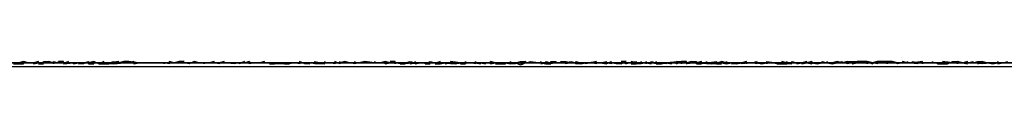
# Model space of a CAD drawing. Units: centimetres. Extents: x 1633 to 1983, y 3000 to 3000.
# Drawn here: x 1703 to 1703, y 3000 to 3000 of the extents above; entities that cross this region are included whole.
import ezdxf

# ---------------------------------------------------------------- set-up
doc = ezdxf.new("R2010")
doc.units = ezdxf.units.CM
doc.layers.add('2D-чертеж - Общий', color=7, linetype='Continuous', true_color=0xffffff)

msp = doc.modelspace()

# ---------------------------------------------------------------- linework, layer by layer
at = {"layer": '2D-чертеж - Общий', "color": 133, "true_color": 0x58c7e1}
for points in [[(1632.61719, 3000.00122, -23003.24609), (1787.61719, 3000.00122, -23003.24609)], [(1632.61719, 3000.00122, -22991.24609), (1787.61719, 3000.00122, -22991.24609)], [(1636.61719, 3000.00122, -22991.24609), (1783.61719, 3000.00122, -22991.24609)], [(1637.61719, 3000.00122, -23007.24609), (1782.61719, 3000.00122, -23007.24609)], [(1640.11719, 3000.00122, -22991.24609), (1780.11719, 3000.00122, -22991.24609)], [(1648.61719, 3000.00122, -23024.24609), (1773.64746, 3000.00122, -23024.24609)], [(1648.61719, 3000.00122, -23034.24609), (1771.61719, 3000.00122, -23034.24609)], [(1771.61719, 3000.00122, -22991.24609), (1648.61719, 3000.00122, -22991.24609)], [(1648.61719, 3000.00122, -23266.24609), (1771.61719, 3000.00122, -23266.24609)], [(1663.61719, 3000.00122, -23223.13477), (1665.26465, 3000.00146, -23226.83984), (1667.11426, 3000.00098, -23230.42188), (1669.16016, 3000.00122, -23233.87109), (1671.39648, 3000.00122, -23237.18164), (1673.81055, 3000.00146, -23240.34375), (1676.39941, 3000.00122, -23243.35547), (1679.1543, 3000.00098, -23246.21094), (1682.06641, 3000.00122, -23248.89453), (1685.12793, 3000.00122, -23251.41406), (1688.33301, 3000.00122, -23253.75), (1691.67188, 3000.00146, -23255.90039), (1695.13672, 3000.00122, -23257.85547), (1698.72266, 3000.00098, -23259.61719), (1702.41992, 3000.00122, -23261.16992), (1706.2207, 3000.00122, -23262.51172), (1710.11816, 3000.00122, -23263.63281)], [(1663.61719, 3000.00122, -23228.87695), (1665.35156, 3000.00146, -23232.39648), (1667.27734, 3000.00098, -23235.78711), (1669.38574, 3000.00122, -23239.04297), (1671.67285, 3000.00122, -23242.1582), (1674.13086, 3000.00146, -23245.12109), (1676.74707, 3000.00122, -23247.9375), (1679.51953, 3000.00098, -23250.58594), (1682.43555, 3000.00122, -23253.07422), (1685.49219, 3000.00122, -23255.38867), (1688.67969, 3000.00122, -23257.52539), (1691.98926, 3000.00146, -23259.47656), (1695.41406, 3000.00122, -23261.23633), (1698.94824, 3000.00098, -23262.80078), (1702.58105, 3000.00122, -23264.16016), (1706.30664, 3000.00122, -23265.31055), (1710.11719, 3000.00122, -23266.24609)], [(1702.97266, 3000.00098, -23230.30469), (1702.97461, 3000.00098, -23230.30078), (1702.97363, 3000.00098, -23230.30273), (1702.97461, 3000.00098, -23230.30469), (1702.97461, 3000.00122, -23230.30273), (1702.97559, 3000.00122, -23230.30469), (1702.97656, 3000.00122, -23230.30273), (1702.97656, 3000.00122, -23230.30273), (1702.97656, 3000.00098, -23230.30273), (1702.97656, 3000.00098, -23230.30078), (1702.97754, 3000.00122, -23230.30273), (1702.97852, 3000.00122, -23230.30273), (1702.97852, 3000.00122, -23230.30078), (1702.97852, 3000.00146, -23230.30078), (1702.97949, 3000.00146, -23230.30078), (1702.97949, 3000.00122, -23230.30078), (1702.98047, 3000.00122, -23230.30273), (1702.98047, 3000.00098, -23230.30078), (1702.98047, 3000.00146, -23230.29883), (1702.98047, 3000.00146, -23230.30273), (1702.98145, 3000.00122, -23230.30078), (1702.98145, 3000.00146, -23230.30078), (1702.98145, 3000.00122, -23230.30078), (1702.98242, 3000.00122, -23230.30078), (1702.9834, 3000.00146, -23230.30078), (1702.98242, 3000.00098, -23230.29883), (1702.98438, 3000.00122, -23230.29883), (1702.98438, 3000.00122, -23230.29883), (1702.98438, 3000.00098, -23230.29688), (1702.98438, 3000.00098, -23230.30078), (1702.98438, 3000.00098, -23230.29883), (1702.98438, 3000.00098, -23230.29883), (1702.98535, 3000.00122, -23230.30078), (1702.98438, 3000.00122, -23230.29883), (1702.98633, 3000.00122, -23230.29688), (1702.9873, 3000.00146, -23230.29883), (1702.9873, 3000.00122, -23230.29883), (1702.9873, 3000.00098, -23230.29883), (1702.98828, 3000.00098, -23230.29883), (1702.98828, 3000.00122, -23230.29883), (1702.98828, 3000.00146, -23230.29688), (1702.98828, 3000.00122, -23230.29688), (1702.98828, 3000.00122, -23230.29688), (1702.98926, 3000.00122, -23230.29688), (1702.99023, 3000.00098, -23230.29688), (1702.99121, 3000.00098, -23230.29492), (1702.99023, 3000.00122, -23230.29492), (1702.99023, 3000.00098, -23230.29688), (1702.99219, 3000.00122, -23230.29688), (1702.99121, 3000.00122, -23230.29688), (1702.99219, 3000.00146, -23230.29688), (1702.99219, 3000.00098, -23230.29688), (1702.99219, 3000.00098, -23230.29492), (1702.99414, 3000.00122, -23230.29492), (1702.99316, 3000.00122, -23230.29492), (1702.99414, 3000.00122, -23230.29297), (1702.99414, 3000.00146, -23230.29297), (1702.99512, 3000.00146, -23230.29688), (1702.99414, 3000.00146, -23230.29688), (1702.99414, 3000.00146, -23230.29492), (1702.99512, 3000.00122, -23230.29297), (1702.99512, 3000.00122, -23230.29492), (1702.99609, 3000.00122, -23230.29688), (1702.99609, 3000.00146, -23230.29492), (1702.99609, 3000.00098, -23230.29492), (1702.99707, 3000.00122, -23230.29297), (1702.99707, 3000.00122, -23230.29297), (1702.99805, 3000.00122, -23230.29492), (1702.99902, 3000.00122, -23230.29492), (1703, 3000.00122, -23230.29297), (1703, 3000.00122, -23230.29297), (1703.04492, 3000.00122, -23230.27344), (1703.04492, 3000.00146, -23230.27344), (1703.04492, 3000.00098, -23230.27148), (1703.0459, 3000.00122, -23230.27344), (1703.04688, 3000.00122, -23230.27148), (1703.04688, 3000.00122, -23230.27148), (1703.04688, 3000.00122, -23230.27148), (1703.04688, 3000.00098, -23230.27344), (1703.04688, 3000.00098, -23230.27344), (1703.04688, 3000.00122, -23230.27148), (1703.04883, 3000.00098, -23230.27148), (1703.04883, 3000.00122, -23230.26953), (1703.04883, 3000.00098, -23230.26953), (1703.04883, 3000.00122, -23230.27148), (1703.04883, 3000.00122, -23230.26953), (1703.0498, 3000.00146, -23230.27148), (1703.05078, 3000.00122, -23230.26953), (1703.05078, 3000.00146, -23230.26953), (1703.05078, 3000.00098, -23230.26953), (1703.05176, 3000.00122, -23230.27148), (1703.05078, 3000.00122, -23230.26953), (1703.05273, 3000.00122, -23230.26953), (1703.05273, 3000.00122, -23230.26953), (1703.05273, 3000.00122, -23230.26758), (1703.05273, 3000.00098, -23230.26953), (1703.05371, 3000.00146, -23230.26953), (1703.05469, 3000.00122, -23230.26953), (1703.05566, 3000.00146, -23230.26953), (1703.05469, 3000.00098, -23230.26953), (1703.05469, 3000.00098, -23230.26953), (1703.05566, 3000.00098, -23230.26758), (1703.05664, 3000.00122, -23230.26953), (1703.05664, 3000.00098, -23230.26758), (1703.05762, 3000.00122, -23230.26758), (1703.05664, 3000.00122, -23230.26562), (1703.05859, 3000.00122, -23230.26758), (1703.05762, 3000.00146, -23230.26562), (1703.05859, 3000.00098, -23230.26562), (1703.05957, 3000.00122, -23230.26758), (1703.06055, 3000.00098, -23230.26562), (1703.05957, 3000.00098, -23230.26562), (1703.06055, 3000.00098, -23230.26758), (1703.06055, 3000.00122, -23230.26367), (1703.06055, 3000.00122, -23230.26562), (1703.06055, 3000.00122, -23230.26562), (1703.06055, 3000.00122, -23230.26562), (1703.0625, 3000.00122, -23230.26367), (1703.0625, 3000.00098, -23230.26562), (1703.0625, 3000.00146, -23230.26367), (1703.0625, 3000.00122, -23230.26367), (1703.06348, 3000.00098, -23230.26367), (1703.06348, 3000.00098, -23230.26562), (1703.06348, 3000.00122, -23230.26367), (1703.06348, 3000.00122, -23230.26367), (1703.06445, 3000.00098, -23230.26172), (1703.06445, 3000.00122, -23230.26172), (1703.06445, 3000.00122, -23230.26367), (1703.06543, 3000.00122, -23230.26367), (1703.06543, 3000.00146, -23230.26367), (1703.06543, 3000.00146, -23230.26367), (1703.06738, 3000.00098, -23230.26172), (1703.06738, 3000.00098, -23230.26172), (1703.06738, 3000.00122, -23230.25977), (1703.06738, 3000.00098, -23230.26367), (1703.06836, 3000.00098, -23230.26172), (1703.06836, 3000.00122, -23230.26172), (1703.06934, 3000.00098, -23230.26172), (1703.06934, 3000.00098, -23230.26172), (1703.06934, 3000.00122, -23230.26172), (1703.06934, 3000.00098, -23230.25977), (1703.07031, 3000.00122, -23230.25977), (1703.07129, 3000.00146, -23230.25977), (1703.07227, 3000.00146, -23230.25977), (1703.07129, 3000.00098, -23230.26172), (1703.07227, 3000.00122, -23230.25977), (1703.07227, 3000.00122, -23230.25977), (1703.07227, 3000.00122, -23230.25977), (1703.07324, 3000.00146, -23230.25781), (1703.07324, 3000.00146, -23230.25781), (1703.0752, 3000.00122, -23230.25977), (1703.0752, 3000.00146, -23230.25781), (1703.0752, 3000.00146, -23230.25781), (1703.0752, 3000.00122, -23230.25781), (1703.07617, 3000.00098, -23230.25781), (1703.07617, 3000.00146, -23230.25586), (1703.07715, 3000.00122, -23230.25781), (1703.07617, 3000.00098, -23230.25586), (1703.07715, 3000.00098, -23230.25781), (1703.07715, 3000.00146, -23230.25977), (1703.07812, 3000.00146, -23230.25781), (1703.07812, 3000.00146, -23230.25586), (1703.07812, 3000.00122, -23230.25586), (1703.07812, 3000.00122, -23230.25391), (1703.0791, 3000.00122, -23230.25586), (1703.0791, 3000.00146, -23230.25586), (1703.08008, 3000.00146, -23230.25586), (1703.08008, 3000.00146, -23230.25781), (1703.08105, 3000.00122, -23230.25391), (1703.08008, 3000.00122, -23230.25391), (1703.08105, 3000.00146, -23230.25391), (1703.08203, 3000.00122, -23230.25391), (1703.08203, 3000.00146, -23230.25391), (1703.08301, 3000.00122, -23230.25586), (1703.08203, 3000.00098, -23230.25391), (1703.08203, 3000.00098, -23230.25391), (1703.08398, 3000.00122, -23230.25586), (1703.08301, 3000.00098, -23230.25391), (1703.08301, 3000.00098, -23230.25391), (1703.08398, 3000.00122, -23230.25391), (1703.08398, 3000.00122, -23230.25391), (1703.08594, 3000.00146, -23230.25391), (1703.08496, 3000.00122, -23230.25195), (1703.08496, 3000.00122, -23230.25391), (1703.08496, 3000.00122, -23230.25391), (1703.08594, 3000.00122, -23230.25195), (1703.08691, 3000.00122, -23230.25391), (1703.08789, 3000.00122, -23230.25195), (1703.08691, 3000.00122, -23230.25), (1703.08789, 3000.00146, -23230.25), (1703.08789, 3000.00122, -23230.25), (1703.08789, 3000.00122, -23230.25), (1703.08887, 3000.00122, -23230.25195), (1703.08887, 3000.00098, -23230.25), (1703.08887, 3000.00122, -23230.25), (1703.08984, 3000.00122, -23230.25), (1703.08984, 3000.00122, -23230.25391), (1703.09082, 3000.00122, -23230.25), (1703.09082, 3000.00098, -23230.25), (1703.0918, 3000.00146, -23230.25), (1703.09082, 3000.00146, -23230.25), (1703.0918, 3000.00098, -23230.25), (1703.0918, 3000.00122, -23230.25), (1703.0918, 3000.00122, -23230.25), (1703.09375, 3000.00146, -23230.25), (1703.09375, 3000.00122, -23230.24805), (1703.09277, 3000.00146, -23230.24805), (1703.09375, 3000.00122, -23230.25), (1703.09375, 3000.00122, -23230.24805), (1703.09473, 3000.00122, -23230.24609), (1703.09473, 3000.00146, -23230.24805), (1703.09473, 3000.00122, -23230.25), (1703.0957, 3000.00122, -23230.24805), (1703.0957, 3000.00146, -23230.24805), (1703.0957, 3000.00122, -23230.24609), (1703.09668, 3000.00098, -23230.24609), (1703.09668, 3000.00146, -23230.24609), (1703.09766, 3000.00122, -23230.24609), (1703.09766, 3000.00146, -23230.24609), (1703.09766, 3000.00122, -23230.24609), (1703.09863, 3000.00122, -23230.24609), (1703.09863, 3000.00098, -23230.24609), (1703.09961, 3000.00122, -23230.24609), (1703.09961, 3000.00122, -23230.24609), (1703.10059, 3000.00098, -23230.24414), (1703.10059, 3000.00098, -23230.24414), (1703.10059, 3000.00122, -23230.24219), (1703.10156, 3000.00122, -23230.24414), (1703.10156, 3000.00122, -23230.24414), (1703.10156, 3000.00098, -23230.24219), (1703.10254, 3000.00146, -23230.24219), (1703.10352, 3000.00122, -23230.24219), (1703.10352, 3000.00146, -23230.24219), (1703.10254, 3000.00146, -23230.24219), (1703.10449, 3000.00122, -23230.24414), (1703.10449, 3000.00122, -23230.24414), (1703.10352, 3000.00122, -23230.24219), (1703.10449, 3000.00146, -23230.24219), (1703.10547, 3000.00146, -23230.24219), (1703.10547, 3000.00122, -23230.24219), (1703.10742, 3000.00122, -23230.24219), (1703.10645, 3000.00098, -23230.24219), (1703.10547, 3000.00122, -23230.24219), (1703.10645, 3000.00122, -23230.24219), (1703.10645, 3000.00122, -23230.24023), (1703.10742, 3000.00122, -23230.24219), (1703.1084, 3000.00098, -23230.23828), (1703.10742, 3000.00122, -23230.24023), (1703.10938, 3000.00146, -23230.24023), (1703.10938, 3000.00098, -23230.24219), (1703.10938, 3000.00122, -23230.24023), (1703.10938, 3000.00098, -23230.23828), (1703.10938, 3000.00122, -23230.23828), (1703.11035, 3000.00146, -23230.23828), (1703.11035, 3000.00122, -23230.24023), (1703.11133, 3000.00098, -23230.23828), (1703.11133, 3000.00146, -23230.23828), (1703.11133, 3000.00122, -23230.23828), (1703.1123, 3000.00122, -23230.23828), (1703.1123, 3000.00122, -23230.23828), (1703.11328, 3000.00098, -23230.23828), (1703.1123, 3000.00098, -23230.23633), (1703.11328, 3000.00122, -23230.23828), (1703.11426, 3000.00122, -23230.23633), (1703.11328, 3000.00122, -23230.23828), (1703.11328, 3000.00122, -23230.23828), (1703.11523, 3000.00122, -23230.23828), (1703.11523, 3000.00122, -23230.23633), (1703.11523, 3000.00098, -23230.23438), (1703.11523, 3000.00122, -23230.23438), (1703.11523, 3000.00122, -23230.23633), (1703.11621, 3000.00122, -23230.23438), (1703.11719, 3000.00146, -23230.23633), (1703.11719, 3000.00146, -23230.23633), (1703.11719, 3000.00122, -23230.23438), (1703.11719, 3000.00146, -23230.23438), (1703.11719, 3000.00122, -23230.23633), (1703.11816, 3000.00098, -23230.23438), (1703.11914, 3000.00122, -23230.23438), (1703.11914, 3000.00146, -23230.23438), (1703.11914, 3000.00122, -23230.23242), (1703.11914, 3000.00098, -23230.23438), (1703.11914, 3000.00146, -23230.23438), (1703.12109, 3000.00122, -23230.23438), (1703.12109, 3000.00098, -23230.23242), (1703.12012, 3000.00122, -23230.23438), (1703.12109, 3000.00122, -23230.23242), (1703.12109, 3000.00098, -23230.23047), (1703.12305, 3000.00098, -23230.23242), (1703.12109, 3000.00122, -23230.23242), (1703.12305, 3000.00122, -23230.23047), (1703.12305, 3000.00146, -23230.23242), (1703.12305, 3000.00122, -23230.23242), (1703.12305, 3000.00122, -23230.23047), (1703.12305, 3000.00122, -23230.23242), (1703.12402, 3000.00122, -23230.23242), (1703.12402, 3000.00146, -23230.23242), (1703.125, 3000.00122, -23230.23047), (1703.125, 3000.00122, -23230.23047), (1703.125, 3000.00098, -23230.23047), (1703.12598, 3000.00122, -23230.23047), (1703.12598, 3000.00098, -23230.23047), (1703.12695, 3000.00122, -23230.23047), (1703.12598, 3000.00098, -23230.22852), (1703.12695, 3000.00122, -23230.22852), (1703.12695, 3000.00122, -23230.22852), (1703.12793, 3000.00098, -23230.22852), (1703.12793, 3000.00146, -23230.22852), (1703.12793, 3000.00122, -23230.22852), (1703.12891, 3000.00122, -23230.22852), (1703.12891, 3000.00098, -23230.22852), (1703.12988, 3000.00122, -23230.22852), (1703.12988, 3000.00122, -23230.22852), (1703.12988, 3000.00122, -23230.22656), (1703.12988, 3000.00122, -23230.22656), (1703.12988, 3000.00146, -23230.22656), (1703.13086, 3000.00122, -23230.22656), (1703.13086, 3000.00122, -23230.22656), (1703.13086, 3000.00122, -23230.22656), (1703.13184, 3000.00098, -23230.22656), (1703.13281, 3000.00122, -23230.22656), (1703.13281, 3000.00122, -23230.22656), (1703.13379, 3000.00146, -23230.22656), (1703.13379, 3000.00122, -23230.22461), (1703.13379, 3000.00122, -23230.22461), (1703.13477, 3000.00122, -23230.22656), (1703.13477, 3000.00122, -23230.22461), (1703.13477, 3000.00122, -23230.22461), (1703.13574, 3000.00122, -23230.22461), (1703.13574, 3000.00122, -23230.22461), (1703.13477, 3000.00146, -23230.22266), (1703.13672, 3000.00146, -23230.22461), (1703.13574, 3000.00122, -23230.22461), (1703.13672, 3000.00122, -23230.22266), (1703.1377, 3000.00122, -23230.22266), (1703.1377, 3000.00122, -23230.22266), (1703.13867, 3000.00146, -23230.22266), (1703.13867, 3000.00146, -23230.22266), (1703.13867, 3000.00146, -23230.22266), (1703.13965, 3000.00098, -23230.22266), (1703.14062, 3000.00146, -23230.22266), (1703.14062, 3000.00122, -23230.22266), (1703.14062, 3000.00122, -23230.2207), (1703.14062, 3000.00122, -23230.22266), (1703.1416, 3000.00122, -23230.2207), (1703.1416, 3000.00146, -23230.2207), (1703.14258, 3000.00146, -23230.21875), (1703.14258, 3000.00122, -23230.2207), (1703.14258, 3000.00098, -23230.21875), (1703.14258, 3000.00122, -23230.21875), (1703.14258, 3000.00098, -23230.2207), (1703.14258, 3000.00122, -23230.21875), (1703.14355, 3000.00146, -23230.21875), (1703.14453, 3000.00122, -23230.21875), (1703.14453, 3000.00122, -23230.21875), (1703.14551, 3000.00122, -23230.21875), (1703.14551, 3000.00122, -23230.21875), (1703.14551, 3000.00122, -23230.21875), (1703.14648, 3000.00122, -23230.21875), (1703.14648, 3000.00122, -23230.21875), (1703.14844, 3000.00122, -23230.21484), (1703.14941, 3000.00122, -23230.2168), (1703.15039, 3000.00122, -23230.21484), (1703.15039, 3000.00122, -23230.21484), (1703.15137, 3000.00122, -23230.21484), (1703.15137, 3000.00146, -23230.21484), (1703.15137, 3000.00146, -23230.21484), (1703.15137, 3000.00122, -23230.21484), (1703.15234, 3000.00122, -23230.21484), (1703.15234, 3000.00098, -23230.21484), (1703.15234, 3000.00122, -23230.21289), (1703.15234, 3000.00098, -23230.21484), (1703.1543, 3000.00098, -23230.21484), (1703.1543, 3000.00146, -23230.21094), (1703.1543, 3000.00122, -23230.21289), (1703.1543, 3000.00122, -23230.21289), (1703.1543, 3000.00098, -23230.21094), (1703.15527, 3000.00146, -23230.21094), (1703.15625, 3000.00146, -23230.21094), (1703.15625, 3000.00122, -23230.21094), (1703.15625, 3000.00122, -23230.21094), (1703.15625, 3000.00098, -23230.21094), (1703.15625, 3000.00146, -23230.21094), (1703.15723, 3000.00122, -23230.21094), (1703.15723, 3000.00122, -23230.21094), (1703.1582, 3000.00122, -23230.21094), (1703.15918, 3000.00146, -23230.21094), (1703.15918, 3000.00122, -23230.21094), (1703.1582, 3000.00122, -23230.20898), (1703.15918, 3000.00122, -23230.21094), (1703.16016, 3000.00122, -23230.20898), (1703.16016, 3000.00122, -23230.20898), (1703.16016, 3000.00146, -23230.20898), (1703.16113, 3000.00146, -23230.20898), (1703.16016, 3000.00098, -23230.20703), (1703.16113, 3000.00146, -23230.20898), (1703.16211, 3000.00122, -23230.20703), (1703.16211, 3000.00122, -23230.20703), (1703.16406, 3000.00122, -23230.20703), (1703.16406, 3000.00122, -23230.20703), (1703.16406, 3000.00146, -23230.20703), (1703.16406, 3000.00098, -23230.20703), (1703.16504, 3000.00122, -23230.20703), (1703.16504, 3000.00122, -23230.20703), (1703.16602, 3000.00146, -23230.20508)], [(1703.16602, 3000.00122, -23185.54688), (1703.16504, 3000.00122, -23185.54688), (1703.16406, 3000.00122, -23185.54688), (1703.16309, 3000.00098, -23185.54492), (1703.16406, 3000.00122, -23185.54688), (1703.16406, 3000.00146, -23185.54688), (1703.16406, 3000.00122, -23185.54688), (1703.16309, 3000.00122, -23185.54688), (1703.16211, 3000.00122, -23185.54688), (1703.16309, 3000.00098, -23185.54492), (1703.16211, 3000.00122, -23185.54492), (1703.16211, 3000.00122, -23185.54297), (1703.16309, 3000.00122, -23185.54297), (1703.16113, 3000.00098, -23185.54297), (1703.15918, 3000.00122, -23185.54297), (1703.16016, 3000.00146, -23185.54297), (1703.16113, 3000.00122, -23185.54297), (1703.16016, 3000.00122, -23185.54297), (1703.16016, 3000.00122, -23185.54297), (1703.15918, 3000.00122, -23185.54297), (1703.1582, 3000.00122, -23185.54102), (1703.1582, 3000.00146, -23185.54102), (1703.15723, 3000.00122, -23185.54297), (1703.15723, 3000.00122, -23185.54297), (1703.1582, 3000.00098, -23185.54102), (1703.15625, 3000.00122, -23185.54102), (1703.15625, 3000.00122, -23185.53906), (1703.15723, 3000.00122, -23185.53906), (1703.15625, 3000.00146, -23185.53906), (1703.15625, 3000.00146, -23185.54102), (1703.15527, 3000.00122, -23185.54102), (1703.15332, 3000.00146, -23185.53906), (1703.1543, 3000.00122, -23185.53711), (1703.1543, 3000.00146, -23185.53906), (1703.1543, 3000.00146, -23185.54102), (1703.1543, 3000.00122, -23185.54102), (1703.15332, 3000.00122, -23185.53711), (1703.15332, 3000.00122, -23185.53906), (1703.15234, 3000.00122, -23185.54102), (1703.15234, 3000.00098, -23185.53906), (1703.15234, 3000.00122, -23185.53906), (1703.15234, 3000.00122, -23185.53906), (1703.15137, 3000.00122, -23185.53711), (1703.15039, 3000.00122, -23185.53711), (1703.15039, 3000.00122, -23185.53516), (1703.14941, 3000.00122, -23185.53516), (1703.14941, 3000.00122, -23185.53711), (1703.14941, 3000.00098, -23185.53711), (1703.14941, 3000.00146, -23185.53516), (1703.14746, 3000.00122, -23185.53516), (1703.14746, 3000.00146, -23185.53516), (1703.14844, 3000.00122, -23185.53516), (1703.14844, 3000.00122, -23185.53516), (1703.14844, 3000.00098, -23185.53516), (1703.14648, 3000.00122, -23185.5332), (1703.14648, 3000.00146, -23185.53711), (1703.14648, 3000.00122, -23185.5332), (1703.14551, 3000.00146, -23185.53516), (1703.14551, 3000.00122, -23185.5332), (1703.14551, 3000.00122, -23185.5332), (1703.14453, 3000.00098, -23185.5332), (1703.14355, 3000.00146, -23185.53125), (1703.14453, 3000.00122, -23185.53125), (1703.14355, 3000.00146, -23185.5332), (1703.14355, 3000.00122, -23185.5332), (1703.14355, 3000.00122, -23185.5332), (1703.14355, 3000.00146, -23185.53125), (1703.14258, 3000.00146, -23185.5332), (1703.14258, 3000.00146, -23185.5332), (1703.14258, 3000.00122, -23185.5332), (1703.14355, 3000.00122, -23185.53125), (1703.14258, 3000.00122, -23185.53125), (1703.14258, 3000.00146, -23185.5332), (1703.14062, 3000.00146, -23185.53125), (1703.13965, 3000.00122, -23185.5332), (1703.14062, 3000.00122, -23185.53125), (1703.13965, 3000.00122, -23185.53125), (1703.14062, 3000.00122, -23185.5293), (1703.14062, 3000.00098, -23185.5293), (1703.13867, 3000.00146, -23185.5293), (1703.1377, 3000.00122, -23185.5293), (1703.13867, 3000.00122, -23185.52734), (1703.13867, 3000.00098, -23185.5293), (1703.13867, 3000.00122, -23185.5293), (1703.13867, 3000.00146, -23185.5293), (1703.13672, 3000.00146, -23185.5293), (1703.13574, 3000.00098, -23185.5293), (1703.13672, 3000.00122, -23185.5293), (1703.13672, 3000.00122, -23185.5293), (1703.13574, 3000.00122, -23185.52734), (1703.13477, 3000.00098, -23185.52734), (1703.13477, 3000.00122, -23185.52734), (1703.13477, 3000.00098, -23185.5293), (1703.13477, 3000.00146, -23185.52539), (1703.13379, 3000.00122, -23185.52539), (1703.13379, 3000.00122, -23185.52734), (1703.13281, 3000.00146, -23185.52734), (1703.13184, 3000.00122, -23185.52539), (1703.13281, 3000.00122, -23185.52539), (1703.13184, 3000.00122, -23185.52539), (1703.13184, 3000.00122, -23185.52539), (1703.13184, 3000.00122, -23185.52539), (1703.13184, 3000.00098, -23185.52539), (1703.13086, 3000.00122, -23185.52539), (1703.13086, 3000.00146, -23185.52539), (1703.13086, 3000.00122, -23185.52344), (1703.12988, 3000.00122, -23185.52539), (1703.12988, 3000.00122, -23185.52539), (1703.12793, 3000.00122, -23185.52344), (1703.12891, 3000.00098, -23185.52344), (1703.12793, 3000.00122, -23185.52148), (1703.12793, 3000.00098, -23185.52148), (1703.12793, 3000.00122, -23185.52344), (1703.12695, 3000.00122, -23185.52539), (1703.12695, 3000.00122, -23185.52344), (1703.12793, 3000.00146, -23185.52148), (1703.12695, 3000.00122, -23185.52344), (1703.12695, 3000.00146, -23185.52148), (1703.12598, 3000.00122, -23185.51758), (1703.125, 3000.00098, -23185.52148), (1703.12598, 3000.00122, -23185.52148), (1703.125, 3000.00122, -23185.51953), (1703.12402, 3000.00122, -23185.52344), (1703.12402, 3000.00146, -23185.52148), (1703.12402, 3000.00122, -23185.52344), (1703.12305, 3000.00122, -23185.52148), (1703.12207, 3000.00146, -23185.51953), (1703.12402, 3000.00098, -23185.52148), (1703.12207, 3000.00098, -23185.51953), (1703.12207, 3000.00122, -23185.51953), (1703.12305, 3000.00122, -23185.52148), (1703.12012, 3000.00122, -23185.51953), (1703.12012, 3000.00122, -23185.51953), (1703.12012, 3000.00122, -23185.51953), (1703.11816, 3000.00122, -23185.51758), (1703.11914, 3000.00122, -23185.51758), (1703.11914, 3000.00122, -23185.51758), (1703.11914, 3000.00122, -23185.51953), (1703.11816, 3000.00098, -23185.51953), (1703.11816, 3000.00098, -23185.51758), (1703.11816, 3000.00122, -23185.51562), (1703.11719, 3000.00122, -23185.51562), (1703.11719, 3000.00098, -23185.51758), (1703.11621, 3000.00122, -23185.51758), (1703.11621, 3000.00122, -23185.51562), (1703.11621, 3000.00122, -23185.51562), (1703.11621, 3000.00122, -23185.51367), (1703.11426, 3000.00098, -23185.51367), (1703.11426, 3000.00122, -23185.51758), (1703.11523, 3000.00146, -23185.51562), (1703.11426, 3000.00122, -23185.51562), (1703.11328, 3000.00098, -23185.51562), (1703.11426, 3000.00122, -23185.51367), (1703.11328, 3000.00098, -23185.51562), (1703.11328, 3000.00098, -23185.51367), (1703.11328, 3000.00122, -23185.51562), (1703.11133, 3000.00098, -23185.51562), (1703.1123, 3000.00122, -23185.51367), (1703.11133, 3000.00122, -23185.51367), (1703.11035, 3000.00146, -23185.51172), (1703.11035, 3000.00122, -23185.51172), (1703.11035, 3000.00146, -23185.51172), (1703.10938, 3000.00098, -23185.51172), (1703.11035, 3000.00098, -23185.51367), (1703.10938, 3000.00122, -23185.51172), (1703.10938, 3000.00098, -23185.51172), (1703.10938, 3000.00098, -23185.51172), (1703.10938, 3000.00098, -23185.51172), (1703.10742, 3000.00098, -23185.50977), (1703.10742, 3000.00146, -23185.50977), (1703.10742, 3000.00098, -23185.51172), (1703.10547, 3000.00122, -23185.51172), (1703.10645, 3000.00122, -23185.51172), (1703.10645, 3000.00146, -23185.51367), (1703.10547, 3000.00098, -23185.50977), (1703.10645, 3000.00098, -23185.50977), (1703.10547, 3000.00098, -23185.50781), (1703.10547, 3000.00122, -23185.51172), (1703.10645, 3000.00146, -23185.50977), (1703.10547, 3000.00122, -23185.50977), (1703.10352, 3000.00098, -23185.50781), (1703.10449, 3000.00146, -23185.50977), (1703.10352, 3000.00122, -23185.50977), (1703.10254, 3000.00122, -23185.50977), (1703.10254, 3000.00098, -23185.50586), (1703.10254, 3000.00122, -23185.50977), (1703.10156, 3000.00146, -23185.50977), (1703.10156, 3000.00122, -23185.50781), (1703.10156, 3000.00098, -23185.50781), (1703.10156, 3000.00146, -23185.50586), (1703.10254, 3000.00146, -23185.50977), (1703.09961, 3000.00122, -23185.50781), (1703.10059, 3000.00122, -23185.50586), (1703.09961, 3000.00122, -23185.50586), (1703.09961, 3000.00122, -23185.50781), (1703.09961, 3000.00098, -23185.50586), (1703.09863, 3000.00122, -23185.50781), (1703.09766, 3000.00098, -23185.50781), (1703.09863, 3000.00098, -23185.50586), (1703.09766, 3000.00098, -23185.50781), (1703.09668, 3000.00122, -23185.50586), (1703.09863, 3000.00122, -23185.50586), (1703.09766, 3000.00122, -23185.50781), (1703.0957, 3000.00122, -23185.50391), (1703.09668, 3000.00098, -23185.50391), (1703.0957, 3000.00122, -23185.50586), (1703.0957, 3000.00098, -23185.50391), (1703.0957, 3000.00122, -23185.50586), (1703.09473, 3000.00098, -23185.50586), (1703.09473, 3000.00098, -23185.50391), (1703.09375, 3000.00098, -23185.50195), (1703.09277, 3000.00098, -23185.50391), (1703.09375, 3000.00098, -23185.50391), (1703.09375, 3000.00098, -23185.50391), (1703.09375, 3000.00122, -23185.50391), (1703.09277, 3000.00122, -23185.50195), (1703.0918, 3000.00098, -23185.50391), (1703.0918, 3000.00122, -23185.50391), (1703.09082, 3000.00122, -23185.5), (1703.08984, 3000.00122, -23185.50391), (1703.09082, 3000.00098, -23185.50391), (1703.08984, 3000.00098, -23185.50391), (1703.08984, 3000.00098, -23185.50195), (1703.08984, 3000.00098, -23185.50391), (1703.08887, 3000.00122, -23185.50391), (1703.08789, 3000.00098, -23185.5), (1703.08887, 3000.00146, -23185.5), (1703.08887, 3000.00098, -23185.5), (1703.08789, 3000.00122, -23185.49805), (1703.08691, 3000.00122, -23185.5), (1703.08691, 3000.00122, -23185.5), (1703.08691, 3000.00122, -23185.5), (1703.08789, 3000.00098, -23185.5), (1703.08594, 3000.00122, -23185.49805), (1703.08594, 3000.00146, -23185.49805), (1703.08594, 3000.00098, -23185.5), (1703.08496, 3000.00122, -23185.49805), (1703.08496, 3000.00122, -23185.49805), (1703.08496, 3000.00122, -23185.5), (1703.08398, 3000.00098, -23185.49805), (1703.08398, 3000.00122, -23185.49805), (1703.08398, 3000.00122, -23185.50195), (1703.08301, 3000.00098, -23185.49805), (1703.08203, 3000.00098, -23185.49805), (1703.08203, 3000.00098, -23185.49805), (1703.08203, 3000.00122, -23185.49805), (1703.08105, 3000.00122, -23185.49805), (1703.08105, 3000.00122, -23185.49609), (1703.08008, 3000.00098, -23185.49414), (1703.08008, 3000.00098, -23185.49414), (1703.08008, 3000.00122, -23185.49609), (1703.0791, 3000.00122, -23185.49609), (1703.0791, 3000.00122, -23185.49609), (1703.07812, 3000.00122, -23185.49414), (1703.07812, 3000.00122, -23185.49414), (1703.07715, 3000.00098, -23185.49609), (1703.07715, 3000.00122, -23185.49414), (1703.07617, 3000.00122, -23185.49414), (1703.07617, 3000.00122, -23185.49414), (1703.07617, 3000.00122, -23185.49414), (1703.0752, 3000.00098, -23185.49219), (1703.07617, 3000.00122, -23185.49609), (1703.0752, 3000.00122, -23185.49609), (1703.0752, 3000.00122, -23185.49219), (1703.07422, 3000.00122, -23185.49609), (1703.07422, 3000.00122, -23185.49414), (1703.07422, 3000.00122, -23185.49219), (1703.07324, 3000.00122, -23185.49219), (1703.07227, 3000.00122, -23185.49219), (1703.07227, 3000.00122, -23185.49219), (1703.07129, 3000.00073, -23185.49219), (1703.07031, 3000.00122, -23185.49219), (1703.07227, 3000.00146, -23185.49219), (1703.07031, 3000.00098, -23185.49219), (1703.06934, 3000.00098, -23185.49023), (1703.07031, 3000.00122, -23185.49219), (1703.06934, 3000.00122, -23185.49023), (1703.06934, 3000.00146, -23185.49219), (1703.06934, 3000.00122, -23185.49023), (1703.06836, 3000.00122, -23185.49023), (1703.06836, 3000.00098, -23185.49023), (1703.06738, 3000.00122, -23185.49219), (1703.06641, 3000.00098, -23185.48828), (1703.06836, 3000.00098, -23185.49023), (1703.06738, 3000.00122, -23185.49023), (1703.06641, 3000.00122, -23185.49023), (1703.06543, 3000.00146, -23185.49023), (1703.06543, 3000.00098, -23185.49023), (1703.06641, 3000.00122, -23185.48633), (1703.06543, 3000.00098, -23185.48828), (1703.06543, 3000.00122, -23185.48828), (1703.06348, 3000.00122, -23185.48633), (1703.06445, 3000.00122, -23185.48828), (1703.06445, 3000.00122, -23185.48828), (1703.06348, 3000.00122, -23185.48828), (1703.06348, 3000.00122, -23185.48633), (1703.0625, 3000.00122, -23185.48828), (1703.0625, 3000.00098, -23185.48828), (1703.0625, 3000.00098, -23185.48633), (1703.06152, 3000.00122, -23185.48633), (1703.06055, 3000.00122, -23185.48828), (1703.06055, 3000.00146, -23185.48633), (1703.06055, 3000.00098, -23185.48828), (1703.06055, 3000.00098, -23185.48633), (1703.05957, 3000.00098, -23185.48633), (1703.05957, 3000.00122, -23185.48633), (1703.05859, 3000.00098, -23185.48633), (1703.05957, 3000.00122, -23185.48242), (1703.05957, 3000.00122, -23185.48633), (1703.05762, 3000.00146, -23185.48633), (1703.05762, 3000.00122, -23185.48633), (1703.05859, 3000.00098, -23185.48438), (1703.05762, 3000.00098, -23185.48438), (1703.05664, 3000.00122, -23185.48633), (1703.05664, 3000.00122, -23185.48633), (1703.05566, 3000.00122, -23185.48438), (1703.05566, 3000.00122, -23185.48438), (1703.05566, 3000.00098, -23185.48438), (1703.05469, 3000.00122, -23185.48438), (1703.05469, 3000.00122, -23185.48438), (1703.05273, 3000.00098, -23185.48242), (1703.05371, 3000.00098, -23185.48438), (1703.05273, 3000.00098, -23185.48242), (1703.05273, 3000.00122, -23185.48438), (1703.05176, 3000.00122, -23185.48242), (1703.05176, 3000.00122, -23185.48047), (1703.05176, 3000.00122, -23185.48242), (1703.05078, 3000.00122, -23185.48047), (1703.05078, 3000.00098, -23185.48047), (1703.05078, 3000.00098, -23185.48047), (1703.05078, 3000.00098, -23185.48047), (1703.0498, 3000.00122, -23185.48242), (1703.0498, 3000.00098, -23185.48047), (1703.05078, 3000.00122, -23185.48047), (1703.04883, 3000.00098, -23185.48047), (1703.04883, 3000.00122, -23185.48047), (1703.04785, 3000.00098, -23185.48047), (1703.04785, 3000.00098, -23185.48047), (1703.04883, 3000.00098, -23185.47852), (1703.04688, 3000.00122, -23185.47852), (1703.04688, 3000.00122, -23185.47852), (1703.04688, 3000.00146, -23185.48047), (1703.0459, 3000.00146, -23185.48047), (1703.0459, 3000.00146, -23185.48047), (1703.0459, 3000.00122, -23185.48047), (1703.0459, 3000.00122, -23185.47852), (1703.04492, 3000.00146, -23185.48047), (1703.04492, 3000.00098, -23185.47852), (1703.04492, 3000.00146, -23185.47852), (1703.04395, 3000.00122, -23185.47852), (1703.04297, 3000.00122, -23185.47852), (1703.04297, 3000.00122, -23185.47656), (1703.04395, 3000.00122, -23185.47852), (1703.04297, 3000.00122, -23185.48047), (1703.04297, 3000.00146, -23185.47656), (1703.04297, 3000.00122, -23185.47852), (1703.04102, 3000.00146, -23185.47656), (1703.04102, 3000.00146, -23185.47656), (1703.04102, 3000.00146, -23185.47852), (1703.04102, 3000.00122, -23185.47461), (1703.04102, 3000.00146, -23185.47656), (1703.03906, 3000.00098, -23185.47461), (1703.03906, 3000.00122, -23185.47656), (1703.03906, 3000.00146, -23185.47656), (1703.03906, 3000.00098, -23185.47656), (1703.03809, 3000.00122, -23185.47852), (1703.03906, 3000.00122, -23185.47656), (1703.03809, 3000.00122, -23185.47656), (1703.03711, 3000.00146, -23185.47461), (1703.03711, 3000.00146, -23185.47461), (1703.03613, 3000.00122, -23185.47656), (1703.03613, 3000.00146, -23185.47461), (1703.03613, 3000.00098, -23185.47656), (1703.03516, 3000.00146, -23185.47461), (1703.03516, 3000.00122, -23185.47266), (1703.03516, 3000.00122, -23185.47461), (1703.03516, 3000.00122, -23185.47266), (1703.03516, 3000.00098, -23185.47461), (1703.03418, 3000.00122, -23185.47461), (1703.0332, 3000.00122, -23185.47266), (1703.0332, 3000.00146, -23185.47266), (1703.0332, 3000.00122, -23185.4707), (1703.03125, 3000.00122, -23185.47461), (1703.03125, 3000.00146, -23185.47266), (1703.0332, 3000.00098, -23185.47266), (1703.03125, 3000.00098, -23185.47266), (1703.03125, 3000.00098, -23185.47266), (1703.03027, 3000.00122, -23185.47266), (1703.0293, 3000.00122, -23185.47266), (1703.03027, 3000.00098, -23185.47266), (1703.0293, 3000.00098, -23185.4707), (1703.0293, 3000.00098, -23185.47266), (1703.02832, 3000.00146, -23185.4707), (1703.02832, 3000.00098, -23185.4707), (1703.02832, 3000.00098, -23185.4707), (1703.02832, 3000.00098, -23185.4707), (1703.02734, 3000.00122, -23185.4707), (1703.02734, 3000.00122, -23185.4707), (1703.02637, 3000.00098, -23185.46875), (1703.02539, 3000.00098, -23185.4707), (1703.02539, 3000.00098, -23185.4707), (1703.02637, 3000.00098, -23185.46875), (1703.02441, 3000.00098, -23185.46875), (1703.02344, 3000.00098, -23185.4707), (1703.02441, 3000.00122, -23185.46875), (1703.02441, 3000.00122, -23185.46875), (1703.02344, 3000.00122, -23185.46875), (1703.02344, 3000.00122, -23185.46875), (1703.02246, 3000.00098, -23185.46875), (1703.02344, 3000.00098, -23185.46875), (1703.02246, 3000.00122, -23185.46875), (1703.02246, 3000.00122, -23185.4668), (1703.02148, 3000.00122, -23185.46875), (1703.02148, 3000.00146, -23185.4668), (1703.02148, 3000.00146, -23185.46875), (1703.02051, 3000.00122, -23185.4668), (1703.01953, 3000.00122, -23185.46875), (1703.01855, 3000.00098, -23185.46875), (1703.01855, 3000.00146, -23185.46484), (1703.01855, 3000.00146, -23185.46484), (1703.01855, 3000.00122, -23185.4668), (1703.01855, 3000.00146, -23185.4668), (1703.01758, 3000.00122, -23185.46484), (1703.0166, 3000.00122, -23185.4668), (1703.01758, 3000.00146, -23185.46484), (1703.0166, 3000.00098, -23185.46484), (1703.0166, 3000.00122, -23185.4668), (1703.0166, 3000.00122, -23185.4668), (1703.01562, 3000.00098, -23185.46484), (1703.01562, 3000.00098, -23185.46484), (1703.01562, 3000.00098, -23185.46484), (1703.01367, 3000.00122, -23185.46484), (1703.01367, 3000.00122, -23185.46289), (1703.0127, 3000.00122, -23185.4668), (1703.01367, 3000.00146, -23185.46484), (1703.0127, 3000.00122, -23185.46484), (1703.0127, 3000.00098, -23185.46484), (1703.0127, 3000.00098, -23185.4668), (1703.01172, 3000.00122, -23185.46484), (1703.01172, 3000.00146, -23185.46484), (1703.01074, 3000.00122, -23185.46484), (1703.01074, 3000.00122, -23185.46289), (1703.00977, 3000.00122, -23185.46484), (1703.00977, 3000.00098, -23185.46484), (1703.00977, 3000.00098, -23185.46484), (1703.00977, 3000.00122, -23185.46289), (1703.00977, 3000.00098, -23185.46289), (1703.00977, 3000.00122, -23185.46484), (1703.00879, 3000.00122, -23185.46094), (1703.00781, 3000.00146, -23185.46094), (1703.00684, 3000.00098, -23185.46094), (1703.00684, 3000.00098, -23185.46094), (1703.00586, 3000.00122, -23185.46094), (1703.00684, 3000.00122, -23185.46289), (1703.00488, 3000.00122, -23185.46094), (1703.00586, 3000.00146, -23185.46094), (1703.00586, 3000.00146, -23185.46094), (1703.00488, 3000.00146, -23185.46094), (1703.00488, 3000.00146, -23185.46094), (1703.00391, 3000.00122, -23185.46094), (1703.00391, 3000.00122, -23185.45898), (1703.00391, 3000.00122, -23185.46094), (1703.00293, 3000.00146, -23185.46094), (1703.00293, 3000.00098, -23185.45898), (1703.00195, 3000.00122, -23185.45898), (1703.00195, 3000.00098, -23185.46094), (1703.00195, 3000.00098, -23185.46094), (1703.00195, 3000.00122, -23185.45898), (1703.00293, 3000.00122, -23185.45898), (1703, 3000.00122, -23185.45898), (1703.00098, 3000.00122, -23185.46094), (1703.00098, 3000.00122, -23185.46094), (1703, 3000.00122, -23185.45703), (1703, 3000.00122, -23185.45898), (1702.99902, 3000.00122, -23185.45898), (1702.99902, 3000.00122, -23185.45703), (1702.99805, 3000.00122, -23185.45703), (1702.99805, 3000.00122, -23185.45898), (1702.99805, 3000.00122, -23185.45898), (1702.99805, 3000.00122, -23185.45898), (1702.99609, 3000.00122, -23185.45898), (1702.99609, 3000.00146, -23185.45703), (1702.99512, 3000.00122, -23185.45898), (1702.99707, 3000.00122, -23185.45703), (1702.99512, 3000.00146, -23185.45703), (1702.99512, 3000.00146, -23185.45703), (1702.99414, 3000.00122, -23185.45703), (1702.99414, 3000.00146, -23185.45703), (1702.99414, 3000.00146, -23185.45312), (1702.99316, 3000.00122, -23185.45703), (1702.99414, 3000.00146, -23185.45703), (1702.99316, 3000.00122, -23185.45508), (1702.99316, 3000.00122, -23185.45508), (1702.99316, 3000.00146, -23185.45508), (1702.99121, 3000.00122, -23185.45508), (1702.99121, 3000.00122, -23185.45508), (1702.99219, 3000.00122, -23185.45508), (1702.99219, 3000.00098, -23185.45508), (1702.99023, 3000.00098, -23185.45703), (1702.99023, 3000.00146, -23185.45703), (1702.98926, 3000.00098, -23185.45508), (1702.99023, 3000.00098, -23185.45508), (1702.98926, 3000.00098, -23185.45312), (1702.98926, 3000.00098, -23185.45508), (1702.98828, 3000.00146, -23185.45508), (1702.9873, 3000.00122, -23185.45312), (1702.9873, 3000.00122, -23185.45117), (1702.98828, 3000.00122, -23185.45312), (1702.9873, 3000.00122, -23185.45312), (1702.98633, 3000.00122, -23185.45312), (1702.98633, 3000.00098, -23185.45117), (1702.98633, 3000.00098, -23185.45312), (1702.98535, 3000.00098, -23185.45312), (1702.98633, 3000.00122, -23185.45508), (1702.98438, 3000.00122, -23185.45117), (1702.98438, 3000.00098, -23185.45312), (1702.98438, 3000.00122, -23185.45312), (1702.98438, 3000.00122, -23185.45117), (1702.98242, 3000.00122, -23185.45312), (1702.98242, 3000.00146, -23185.45117), (1702.98242, 3000.00146, -23185.45117), (1702.98145, 3000.00146, -23185.45117), (1702.98145, 3000.00122, -23185.45312), (1702.98047, 3000.00122, -23185.45117), (1702.98047, 3000.00122, -23185.45117), (1702.97949, 3000.00146, -23185.45312), (1702.97949, 3000.00122, -23185.44922), (1702.97852, 3000.00122, -23185.44922), (1702.97949, 3000.00122, -23185.45117), (1702.97754, 3000.00098, -23185.45117), (1702.97754, 3000.00098, -23185.45117), (1702.97852, 3000.00098, -23185.44922), (1702.97754, 3000.00122, -23185.44727), (1702.97754, 3000.00146, -23185.45117), (1702.97656, 3000.00122, -23185.44922), (1702.97656, 3000.00122, -23185.44922), (1702.97559, 3000.00122, -23185.44922), (1702.97559, 3000.00122, -23185.44922), (1702.97461, 3000.00146, -23185.44727), (1702.97363, 3000.00122, -23185.45117), (1702.97461, 3000.00122, -23185.44922), (1702.97363, 3000.00122, -23185.44727)], [(1703.16602, 3000.00122, -23185.54688), (1703.16504, 3000.00122, -23185.54883), (1703.16602, 3000.00122, -23185.54688)], [(1640.63184, 3000.00049, -22991.24609), (1779.60254, 3000.00049, -22991.24609)]]:
    msp.add_polyline3d(points, dxfattribs=at)

doc.saveas('drawing.dxf')
